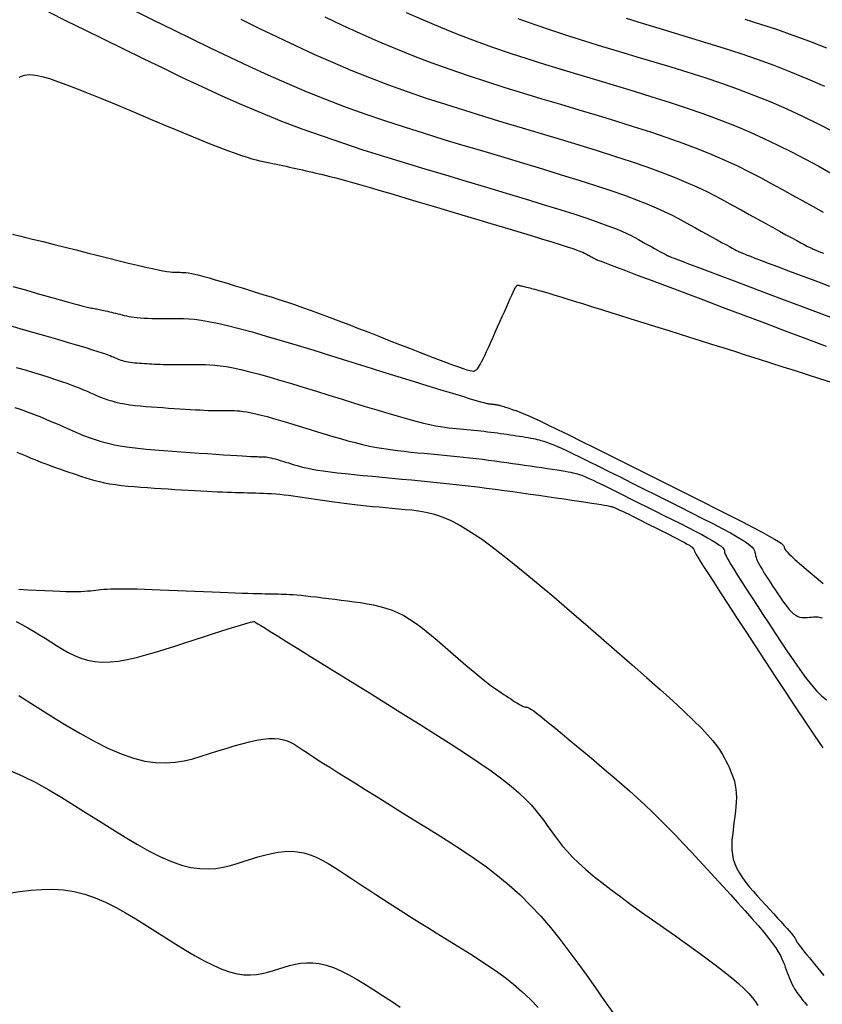
# Model space of a CAD drawing. Units: millimetres. Extents: x 838556 to 840365, y 9136043 to 9137164.
# Drawn here: x 839674 to 839720, y 9136083 to 9136139 of the extents above; entities that cross this region are included whole.
import ezdxf

# ---------------------------------------------------------------- set-up
doc = ezdxf.new("R2010")
doc.units = ezdxf.units.MM
doc.layers.add('CNIVEL_M', color=46, linetype='Continuous')
doc.layers.add('CNIVEL_S', color=42, linetype='Continuous')

msp = doc.modelspace()

# ---------------------------------------------------------------- linework, layer by layer
at = {"layer": 'CNIVEL_M'}
for points in [[(839681.022, 9136139.626), (839682.075, 9136139.108), (839683.145, 9136138.584), (839684.218, 9136138.058), (839685.292, 9136137.535), (839686.368, 9136137.019), (839687.447, 9136136.511), (839688.529, 9136136.014), (839689.616, 9136135.533), (839690.708, 9136135.069), (839691.807, 9136134.626), (839692.913, 9136134.205), (839694.025, 9136133.805), (839695.143, 9136133.423), (839696.266, 9136133.055), (839697.392, 9136132.699), (839698.521, 9136132.351), (839699.652, 9136132.01), (839700.784, 9136131.672), (839701.914, 9136131.334), (839703.031, 9136130.999), (839704.123, 9136130.669), (839705.178, 9136130.346), (839706.182, 9136130.033), (839707.124, 9136129.731), (839707.991, 9136129.445), (839708.769, 9136129.175), (839709.452, 9136128.924), (839710.046, 9136128.69), (839710.566, 9136128.47), (839711.023, 9136128.263), (839711.429, 9136128.065), (839711.798, 9136127.874), (839712.142, 9136127.688), (839712.473, 9136127.505), (839712.801, 9136127.323), (839713.125, 9136127.143), (839713.44, 9136126.968), (839713.741, 9136126.801), (839714.025, 9136126.645), (839714.285, 9136126.501), (839714.519, 9136126.373), (839714.721, 9136126.263), (839714.888, 9136126.172), (839715.024, 9136126.1), (839715.133, 9136126.044), (839715.219, 9136126), (839715.287, 9136125.967), (839715.341, 9136125.941), (839715.387, 9136125.921), (839715.428, 9136125.903), (839715.47, 9136125.885), (839715.526, 9136125.862), (839715.61, 9136125.828), (839715.735, 9136125.779), (839715.914, 9136125.71), (839716.162, 9136125.614), (839716.493, 9136125.489), (839716.919, 9136125.327), (839717.451, 9136125.126), (839718.079, 9136124.889), (839718.789, 9136124.622), (839719.567, 9136124.329), (839720.401, 9136124.015)], [(839720.141, 9136135.346), (839719.175, 9136135.778), (839718.217, 9136136.176), (839717.266, 9136136.545), (839716.322, 9136136.887), (839715.383, 9136137.208), (839714.448, 9136137.512), (839713.516, 9136137.803), (839712.586, 9136138.085), (839711.657, 9136138.363), (839710.729, 9136138.641), (839709.801, 9136138.921), (839708.875, 9136139.206)], [(839673.764, 9136121.816), (839674.513, 9136121.601), (839675.241, 9136121.391), (839675.937, 9136121.189), (839676.59, 9136120.999), (839677.191, 9136120.823), (839677.727, 9136120.665), (839678.19, 9136120.526), (839678.57, 9136120.409), (839678.877, 9136120.313), (839679.12, 9136120.233), (839679.31, 9136120.168), (839679.457, 9136120.115), (839679.572, 9136120.07), (839679.667, 9136120.03), (839679.75, 9136119.994), (839679.832, 9136119.958), (839679.915, 9136119.922), (839680, 9136119.888), (839680.087, 9136119.854), (839680.178, 9136119.822), (839680.274, 9136119.793), (839680.375, 9136119.765), (839680.482, 9136119.741), (839680.597, 9136119.72), (839680.717, 9136119.702), (839680.843, 9136119.686), (839680.974, 9136119.672), (839681.108, 9136119.66), (839681.245, 9136119.649), (839681.384, 9136119.639), (839681.524, 9136119.63), (839681.664, 9136119.62), (839681.805, 9136119.611), (839681.95, 9136119.602), (839682.099, 9136119.593), (839682.254, 9136119.586), (839682.416, 9136119.579), (839682.586, 9136119.573), (839682.768, 9136119.568), (839682.96, 9136119.564), (839683.163, 9136119.562), (839683.374, 9136119.56), (839683.593, 9136119.56), (839683.817, 9136119.56), (839684.046, 9136119.56), (839684.278, 9136119.561), (839684.511, 9136119.562), (839684.746, 9136119.563), (839684.988, 9136119.56), (839685.245, 9136119.55), (839685.524, 9136119.53), (839685.832, 9136119.497), (839686.176, 9136119.446), (839686.564, 9136119.374), (839687.004, 9136119.279), (839687.499, 9136119.158), (839688.046, 9136119.012), (839688.636, 9136118.846), (839689.264, 9136118.663), (839689.92, 9136118.466), (839690.598, 9136118.259), (839691.291, 9136118.045), (839691.991, 9136117.828), (839692.691, 9136117.61), (839693.383, 9136117.396), (839694.06, 9136117.188), (839694.713, 9136116.989), (839695.336, 9136116.803), (839695.919, 9136116.632), (839696.455, 9136116.48), (839696.937, 9136116.35), (839697.359, 9136116.244), (839697.726, 9136116.159), (839698.047, 9136116.093), (839698.329, 9136116.043), (839698.579, 9136116.005), (839698.806, 9136115.976), (839699.018, 9136115.954), (839699.222, 9136115.934), (839699.424, 9136115.916), (839699.626, 9136115.897), (839699.828, 9136115.878), (839700.028, 9136115.858), (839700.227, 9136115.838), (839700.424, 9136115.818), (839700.619, 9136115.797), (839700.811, 9136115.775), (839701.001, 9136115.752), (839701.188, 9136115.728), (839701.373, 9136115.704), (839701.556, 9136115.679), (839701.737, 9136115.654), (839701.918, 9136115.628), (839702.098, 9136115.603), (839702.278, 9136115.577), (839702.457, 9136115.551), (839702.635, 9136115.525), (839702.809, 9136115.499), (839702.979, 9136115.473), (839703.143, 9136115.447), (839703.299, 9136115.42), (839703.446, 9136115.394), (839703.583, 9136115.368), (839703.707, 9136115.341), (839703.821, 9136115.314), (839703.926, 9136115.287), (839704.022, 9136115.26), (839704.113, 9136115.233), (839704.199, 9136115.206), (839704.282, 9136115.179), (839704.364, 9136115.152), (839704.447, 9136115.124), (839704.539, 9136115.091), (839704.651, 9136115.048), (839704.791, 9136114.991), (839704.969, 9136114.913), (839705.195, 9136114.81), (839705.478, 9136114.678), (839705.828, 9136114.51), (839706.251, 9136114.305), (839706.741, 9136114.064), (839707.288, 9136113.794), (839707.883, 9136113.499), (839708.516, 9136113.184), (839709.177, 9136112.854), (839709.858, 9136112.514), (839710.548, 9136112.169), (839711.237, 9136111.824), (839711.917, 9136111.484), (839712.575, 9136111.152), (839713.201, 9136110.833), (839713.784, 9136110.532), (839714.315, 9136110.254), (839714.781, 9136110.001), (839715.174, 9136109.78), (839715.484, 9136109.592), (839715.721, 9136109.435), (839715.893, 9136109.305), (839716.012, 9136109.196), (839716.089, 9136109.106), (839716.134, 9136109.028), (839716.158, 9136108.959), (839716.171, 9136108.895), (839716.182, 9136108.831), (839716.196, 9136108.765), (839716.213, 9136108.695), (839716.236, 9136108.618), (839716.267, 9136108.532), (839716.307, 9136108.435), (839716.359, 9136108.325), (839716.424, 9136108.199), (839716.504, 9136108.057), (839716.598, 9136107.9), (839716.702, 9136107.729), (839716.817, 9136107.547), (839716.939, 9136107.356), (839717.067, 9136107.159), (839717.198, 9136106.958), (839717.332, 9136106.754), (839717.466, 9136106.55), (839717.599, 9136106.35), (839717.732, 9136106.157), (839717.863, 9136105.973), (839717.993, 9136105.804), (839718.121, 9136105.651), (839718.246, 9136105.518), (839718.369, 9136105.409), (839718.489, 9136105.326), (839718.606, 9136105.267), (839718.721, 9136105.227), (839718.834, 9136105.205), (839718.945, 9136105.196), (839719.055, 9136105.198), (839719.165, 9136105.206), (839719.274, 9136105.217), (839719.383, 9136105.229), (839719.495, 9136105.237), (839719.611, 9136105.239), (839719.734, 9136105.232), (839719.866, 9136105.211), (839720.009, 9136105.176)], [(839674.238, 9136104.971), (839674.575, 9136104.8), (839674.909, 9136104.618), (839675.238, 9136104.425), (839675.566, 9136104.225), (839675.891, 9136104.02), (839676.215, 9136103.813), (839676.54, 9136103.606), (839676.869, 9136103.406), (839677.205, 9136103.217), (839677.552, 9136103.047), (839677.913, 9136102.9), (839678.292, 9136102.784), (839678.693, 9136102.705), (839679.119, 9136102.667), (839679.573, 9136102.676), (839680.052, 9136102.727), (839680.553, 9136102.814), (839681.072, 9136102.932), (839681.605, 9136103.074), (839682.15, 9136103.234), (839682.701, 9136103.406), (839683.256, 9136103.584), (839683.811, 9136103.762), (839684.356, 9136103.938), (839684.885, 9136104.108), (839685.388, 9136104.269), (839685.857, 9136104.419), (839686.283, 9136104.554), (839686.658, 9136104.672), (839686.973, 9136104.769), (839687.223, 9136104.845), (839687.413, 9136104.9), (839687.552, 9136104.938), (839687.648, 9136104.961), (839687.709, 9136104.973), (839687.746, 9136104.976), (839687.765, 9136104.973), (839687.775, 9136104.968), (839687.787, 9136104.96), (839687.813, 9136104.944), (839687.868, 9136104.909), (839687.966, 9136104.848), (839688.122, 9136104.751), (839688.35, 9136104.609), (839688.665, 9136104.413), (839689.081, 9136104.154), (839689.608, 9136103.827), (839690.236, 9136103.437), (839690.951, 9136102.993), (839691.738, 9136102.505), (839692.582, 9136101.98), (839693.47, 9136101.429), (839694.387, 9136100.86), (839695.318, 9136100.281), (839696.25, 9136099.703), (839697.171, 9136099.128), (839698.068, 9136098.563), (839698.931, 9136098.012), (839699.749, 9136097.48), (839700.508, 9136096.97), (839701.2, 9136096.489), (839701.81, 9136096.04), (839702.333, 9136095.627), (839702.776, 9136095.246), (839703.15, 9136094.893), (839703.467, 9136094.563), (839703.737, 9136094.252), (839703.974, 9136093.955), (839704.187, 9136093.667), (839704.389, 9136093.384), (839704.59, 9136093.101), (839704.798, 9136092.816), (839705.019, 9136092.525), (839705.26, 9136092.228), (839705.527, 9136091.92), (839705.828, 9136091.6), (839706.168, 9136091.266), (839706.554, 9136090.914), (839706.991, 9136090.543), (839707.475, 9136090.155), (839707.998, 9136089.752), (839708.554, 9136089.337), (839709.137, 9136088.912), (839709.739, 9136088.48), (839710.355, 9136088.043), (839710.977, 9136087.603), (839711.599, 9136087.164), (839712.213, 9136086.728), (839712.81, 9136086.301), (839713.381, 9136085.885), (839713.919, 9136085.486), (839714.414, 9136085.106), (839714.859, 9136084.75), (839715.245, 9136084.422), (839715.566, 9136084.125), (839715.829, 9136083.856), (839716.04, 9136083.61), (839716.21, 9136083.385), (839716.345, 9136083.175)]]:
    msp.add_lwpolyline(points, dxfattribs=at)
at = {"layer": 'CNIVEL_S'}
for points in [[(839676.076, 9136139.584), (839677.08, 9136139.091), (839678.137, 9136138.572), (839679.228, 9136138.037), (839680.337, 9136137.494), (839681.448, 9136136.949), (839682.561, 9136136.408), (839683.675, 9136135.872), (839684.792, 9136135.346), (839685.914, 9136134.832), (839687.04, 9136134.334), (839688.171, 9136133.853), (839689.31, 9136133.394), (839690.455, 9136132.958), (839691.608, 9136132.543), (839692.766, 9136132.147), (839693.929, 9136131.766), (839695.095, 9136131.397), (839696.265, 9136131.038), (839697.437, 9136130.684), (839698.609, 9136130.333), (839699.779, 9136129.984), (839700.934, 9136129.638), (839702.059, 9136129.3), (839703.137, 9136128.973), (839704.155, 9136128.662), (839705.096, 9136128.369), (839705.945, 9136128.098), (839706.688, 9136127.854), (839707.314, 9136127.639), (839707.833, 9136127.451), (839708.26, 9136127.285), (839708.611, 9136127.138), (839708.901, 9136127.006), (839709.146, 9136126.885), (839709.359, 9136126.771), (839709.558, 9136126.662), (839709.753, 9136126.553), (839709.946, 9136126.446), (839710.134, 9136126.342), (839710.313, 9136126.243), (839710.482, 9136126.15), (839710.637, 9136126.064), (839710.776, 9136125.988), (839710.896, 9136125.922), (839710.996, 9136125.869), (839711.076, 9136125.826), (839711.141, 9136125.792), (839711.192, 9136125.766), (839711.233, 9136125.746), (839711.265, 9136125.731), (839711.292, 9136125.719), (839711.317, 9136125.708), (839711.343, 9136125.697), (839711.386, 9136125.68), (839711.46, 9136125.65), (839711.583, 9136125.603), (839711.77, 9136125.532), (839712.037, 9136125.43), (839712.4, 9136125.293), (839712.876, 9136125.113), (839713.474, 9136124.888), (839714.184, 9136124.62), (839714.991, 9136124.316), (839715.878, 9136123.983), (839716.828, 9136123.625), (839717.827, 9136123.249), (839718.858, 9136122.861), (839719.905, 9136122.468), (839720.953, 9136122.073)], [(839696.374, 9136139.561), (839697.344, 9136139.132), (839698.319, 9136138.718), (839699.299, 9136138.322), (839700.286, 9136137.947), (839701.278, 9136137.59), (839702.276, 9136137.249), (839703.277, 9136136.92), (839704.282, 9136136.603), (839705.289, 9136136.293), (839706.298, 9136135.988), (839707.308, 9136135.687), (839708.317, 9136135.385), (839709.322, 9136135.081), (839710.318, 9136134.775), (839711.301, 9136134.463), (839712.266, 9136134.145), (839713.209, 9136133.819), (839714.126, 9136133.484), (839715.013, 9136133.137), (839715.865, 9136132.777), (839716.687, 9136132.406), (839717.482, 9136132.026), (839718.256, 9136131.637), (839719.012, 9136131.242), (839719.755, 9136130.843), (839720.489, 9136130.439)], [(839686.988, 9136139.167), (839688.024, 9136138.663), (839689.061, 9136138.165), (839690.101, 9136137.675), (839691.144, 9136137.197), (839692.192, 9136136.733), (839693.245, 9136136.285), (839694.304, 9136135.858), (839695.37, 9136135.452), (839696.443, 9136135.067), (839697.521, 9136134.698), (839698.603, 9136134.343), (839699.689, 9136134), (839700.777, 9136133.665), (839701.867, 9136133.336), (839702.959, 9136133.01), (839704.048, 9136132.684), (839705.128, 9136132.36), (839706.188, 9136132.037), (839707.219, 9136131.718), (839708.21, 9136131.404), (839709.153, 9136131.094), (839710.036, 9136130.791), (839710.85, 9136130.496), (839711.59, 9136130.208), (839712.26, 9136129.929), (839712.871, 9136129.655), (839713.434, 9136129.388), (839713.957, 9136129.124), (839714.45, 9136128.864), (839714.924, 9136128.605), (839715.388, 9136128.348), (839715.849, 9136128.092), (839716.304, 9136127.839), (839716.747, 9136127.594), (839717.17, 9136127.359), (839717.568, 9136127.139), (839717.934, 9136126.938), (839718.262, 9136126.758), (839718.546, 9136126.603), (839718.781, 9136126.476), (839718.972, 9136126.375), (839719.124, 9136126.295), (839719.245, 9136126.234), (839719.341, 9136126.187), (839719.417, 9136126.151), (839719.481, 9136126.123), (839719.539, 9136126.098), (839719.597, 9136126.073), (839719.667, 9136126.043), (839719.759, 9136126.006), (839719.886, 9136125.955), (839720.058, 9136125.888)], [(839691.754, 9136139.311), (839692.755, 9136138.839), (839693.759, 9136138.379), (839694.768, 9136137.932), (839695.782, 9136137.502), (839696.802, 9136137.09), (839697.828, 9136136.7), (839698.86, 9136136.328), (839699.898, 9136135.973), (839700.94, 9136135.632), (839701.985, 9136135.301), (839703.033, 9136134.979), (839704.083, 9136134.662), (839705.133, 9136134.348), (839706.183, 9136134.035), (839707.225, 9136133.721), (839708.253, 9136133.406), (839709.26, 9136133.091), (839710.238, 9136132.774), (839711.181, 9136132.457), (839712.081, 9136132.137), (839712.932, 9136131.816), (839713.727, 9136131.493), (839714.473, 9136131.168), (839715.177, 9136130.841), (839715.845, 9136130.512), (839716.484, 9136130.183), (839717.102, 9136129.853), (839717.706, 9136129.522), (839718.303, 9136129.192), (839718.897, 9136128.861), (839719.484, 9136128.536), (839720.053, 9136128.22)], [(839720.667, 9136132.762), (839719.788, 9136133.211), (839718.9, 9136133.645), (839718.003, 9136134.062), (839717.094, 9136134.457), (839716.172, 9136134.83), (839715.238, 9136135.182), (839714.294, 9136135.516), (839713.342, 9136135.836), (839712.383, 9136136.143), (839711.419, 9136136.442), (839710.452, 9136136.735), (839709.483, 9136137.025), (839708.514, 9136137.315), (839707.545, 9136137.607), (839706.578, 9136137.904), (839705.614, 9136138.209), (839704.653, 9136138.524), (839703.696, 9136138.851), (839702.743, 9136139.194)], [(839720.262, 9136137.523), (839719.295, 9136137.907), (839718.35, 9136138.258), (839717.424, 9136138.581), (839716.513, 9136138.881), (839715.613, 9136139.164)], [(839674.412, 9136135.877), (839674.512, 9136135.921), (839674.613, 9136135.963), (839674.724, 9136135.999), (839674.854, 9136136.025), (839675.014, 9136136.034), (839675.213, 9136136.021), (839675.462, 9136135.981), (839675.769, 9136135.909), (839676.146, 9136135.798), (839676.598, 9136135.645), (839677.118, 9136135.454), (839677.698, 9136135.23), (839678.327, 9136134.979), (839678.995, 9136134.706), (839679.693, 9136134.417), (839680.411, 9136134.117), (839681.138, 9136133.811), (839681.865, 9136133.506), (839682.584, 9136133.204), (839683.286, 9136132.911), (839683.963, 9136132.63), (839684.605, 9136132.366), (839685.206, 9136132.123), (839685.755, 9136131.906), (839686.244, 9136131.717), (839686.669, 9136131.561), (839687.034, 9136131.434), (839687.348, 9136131.332), (839687.619, 9136131.252), (839687.857, 9136131.188), (839688.069, 9136131.136), (839688.264, 9136131.093), (839688.45, 9136131.055), (839688.635, 9136131.017), (839688.821, 9136130.978), (839689.006, 9136130.94), (839689.191, 9136130.901), (839689.377, 9136130.862), (839689.563, 9136130.822), (839689.75, 9136130.782), (839689.936, 9136130.741), (839690.123, 9136130.699), (839690.311, 9136130.657), (839690.499, 9136130.614), (839690.687, 9136130.57), (839690.876, 9136130.526), (839691.064, 9136130.482), (839691.253, 9136130.437), (839691.442, 9136130.392), (839691.632, 9136130.347), (839691.832, 9136130.299), (839692.053, 9136130.244), (839692.303, 9136130.18), (839692.592, 9136130.103), (839692.932, 9136130.011), (839693.331, 9136129.9), (839693.799, 9136129.766), (839694.344, 9136129.609), (839694.958, 9136129.429), (839695.632, 9136129.231), (839696.355, 9136129.017), (839697.118, 9136128.79), (839697.911, 9136128.554), (839698.724, 9136128.312), (839699.547, 9136128.066), (839700.369, 9136127.821), (839701.179, 9136127.578), (839701.966, 9136127.343), (839702.717, 9136127.117), (839703.42, 9136126.904), (839704.064, 9136126.708), (839704.637, 9136126.532), (839705.126, 9136126.379), (839705.524, 9136126.251), (839705.838, 9136126.147), (839706.081, 9136126.062), (839706.265, 9136125.993), (839706.401, 9136125.938), (839706.502, 9136125.893), (839706.578, 9136125.854), (839706.643, 9136125.819), (839706.705, 9136125.784), (839706.767, 9136125.75), (839706.827, 9136125.716), (839706.884, 9136125.685), (839706.938, 9136125.655), (839706.988, 9136125.627), (839707.032, 9136125.603), (839707.071, 9136125.582), (839707.103, 9136125.565), (839707.129, 9136125.551), (839707.149, 9136125.54), (839707.166, 9136125.532), (839707.179, 9136125.526), (839707.189, 9136125.521), (839707.198, 9136125.517), (839707.206, 9136125.514), (839707.216, 9136125.509), (839707.245, 9136125.498), (839707.311, 9136125.473), (839707.432, 9136125.427), (839707.626, 9136125.354), (839707.912, 9136125.246), (839708.307, 9136125.097), (839708.832, 9136124.899), (839709.496, 9136124.649), (839710.29, 9136124.351), (839711.193, 9136124.011), (839712.188, 9136123.637), (839713.256, 9136123.235), (839714.379, 9136122.812), (839715.539, 9136122.376), (839716.718, 9136121.933), (839717.897, 9136121.489), (839719.065, 9136121.047), (839720.211, 9136120.61)], [(839674.029, 9136126.973), (839674.593, 9136126.837), (839675.179, 9136126.693), (839675.782, 9136126.544), (839676.398, 9136126.389), (839677.023, 9136126.232), (839677.652, 9136126.073), (839678.28, 9136125.914), (839678.9, 9136125.758), (839679.503, 9136125.607), (839680.082, 9136125.463), (839680.626, 9136125.329), (839681.129, 9136125.208), (839681.582, 9136125.101), (839681.976, 9136125.012), (839682.307, 9136124.942), (839682.578, 9136124.89), (839682.8, 9136124.853), (839682.98, 9136124.828), (839683.126, 9136124.813), (839683.247, 9136124.805), (839683.352, 9136124.803), (839683.448, 9136124.803), (839683.544, 9136124.803), (839683.644, 9136124.801), (839683.755, 9136124.795), (839683.88, 9136124.783), (839684.025, 9136124.764), (839684.194, 9136124.734), (839684.393, 9136124.692), (839684.626, 9136124.636), (839684.897, 9136124.565), (839685.202, 9136124.48), (839685.537, 9136124.384), (839685.896, 9136124.277), (839686.275, 9136124.162), (839686.668, 9136124.041), (839687.072, 9136123.916), (839687.48, 9136123.79), (839687.89, 9136123.662), (839688.302, 9136123.533), (839688.72, 9136123.401), (839689.146, 9136123.264), (839689.583, 9136123.121), (839690.033, 9136122.969), (839690.5, 9136122.809), (839690.986, 9136122.637), (839691.492, 9136122.452), (839692.018, 9136122.257), (839692.56, 9136122.052), (839693.116, 9136121.839), (839693.682, 9136121.62), (839694.257, 9136121.396), (839694.837, 9136121.169), (839695.42, 9136120.94), (839696.002, 9136120.711), (839696.575, 9136120.487), (839697.131, 9136120.27), (839697.661, 9136120.064), (839698.156, 9136119.873), (839698.607, 9136119.702), (839699.007, 9136119.553), (839699.345, 9136119.432), (839699.617, 9136119.339), (839699.828, 9136119.273), (839699.987, 9136119.229), (839700.103, 9136119.205), (839700.184, 9136119.196), (839700.238, 9136119.198), (839700.276, 9136119.208), (839700.304, 9136119.222), (839700.332, 9136119.237), (839700.361, 9136119.256), (839700.393, 9136119.285), (839700.43, 9136119.326), (839700.474, 9136119.385), (839700.525, 9136119.466), (839700.587, 9136119.573), (839700.659, 9136119.711), (839700.745, 9136119.883), (839700.841, 9136120.085), (839700.947, 9136120.314), (839701.062, 9136120.565), (839701.182, 9136120.833), (839701.308, 9136121.115), (839701.437, 9136121.405), (839701.567, 9136121.7), (839701.698, 9136121.995), (839701.826, 9136122.285), (839701.951, 9136122.565), (839702.07, 9136122.832), (839702.181, 9136123.081), (839702.284, 9136123.307), (839702.374, 9136123.505), (839702.452, 9136123.67), (839702.515, 9136123.801), (839702.564, 9136123.899), (839702.603, 9136123.969), (839702.632, 9136124.017), (839702.653, 9136124.046), (839702.669, 9136124.061), (839702.681, 9136124.067), (839702.691, 9136124.069), (839702.701, 9136124.069), (839702.712, 9136124.07), (839702.725, 9136124.069), (839702.743, 9136124.068), (839702.765, 9136124.065), (839702.794, 9136124.06), (839702.83, 9136124.053), (839702.876, 9136124.043), (839702.93, 9136124.03), (839702.994, 9136124.015), (839703.065, 9136123.998), (839703.142, 9136123.978), (839703.225, 9136123.958), (839703.311, 9136123.936), (839703.4, 9136123.913), (839703.49, 9136123.89), (839703.581, 9136123.867), (839703.68, 9136123.841), (839703.792, 9136123.811), (839703.926, 9136123.774), (839704.087, 9136123.728), (839704.284, 9136123.67), (839704.524, 9136123.599), (839704.812, 9136123.511), (839705.155, 9136123.407), (839705.547, 9136123.286), (839705.981, 9136123.151), (839706.45, 9136123.005), (839706.947, 9136122.85), (839707.466, 9136122.689), (839707.998, 9136122.522), (839708.538, 9136122.353), (839709.079, 9136122.184), (839709.623, 9136122.014), (839710.171, 9136121.842), (839710.727, 9136121.668), (839711.293, 9136121.491), (839711.871, 9136121.309), (839712.464, 9136121.122), (839713.074, 9136120.929), (839713.703, 9136120.73), (839714.349, 9136120.525), (839715.01, 9136120.316), (839715.683, 9136120.101), (839716.365, 9136119.884), (839717.056, 9136119.664), (839717.751, 9136119.442), (839718.448, 9136119.22), (839719.144, 9136118.998), (839719.83, 9136118.779), (839720.493, 9136118.567)], [(839674.051, 9136124.006), (839674.771, 9136123.8), (839675.446, 9136123.607), (839676.065, 9136123.43), (839676.617, 9136123.274), (839677.089, 9136123.142), (839677.475, 9136123.035), (839677.782, 9136122.952), (839678.022, 9136122.889), (839678.205, 9136122.843), (839678.344, 9136122.81), (839678.448, 9136122.788), (839678.53, 9136122.772), (839678.601, 9136122.76), (839678.67, 9136122.748), (839678.739, 9136122.736), (839678.811, 9136122.723), (839678.885, 9136122.709), (839678.962, 9136122.694), (839679.044, 9136122.678), (839679.13, 9136122.66), (839679.223, 9136122.64), (839679.322, 9136122.617), (839679.426, 9136122.592), (839679.536, 9136122.566), (839679.65, 9136122.538), (839679.767, 9136122.509), (839679.887, 9136122.479), (839680.009, 9136122.448), (839680.131, 9136122.417), (839680.254, 9136122.386), (839680.379, 9136122.356), (839680.509, 9136122.327), (839680.644, 9136122.299), (839680.789, 9136122.273), (839680.944, 9136122.249), (839681.113, 9136122.229), (839681.297, 9136122.212), (839681.497, 9136122.199), (839681.712, 9136122.19), (839681.941, 9136122.184), (839682.18, 9136122.18), (839682.428, 9136122.178), (839682.683, 9136122.177), (839682.941, 9136122.178), (839683.202, 9136122.179), (839683.466, 9136122.18), (839683.74, 9136122.175), (839684.036, 9136122.161), (839684.366, 9136122.133), (839684.74, 9136122.087), (839685.17, 9136122.016), (839685.666, 9136121.917), (839686.239, 9136121.785), (839686.898, 9136121.617), (839687.634, 9136121.415), (839688.436, 9136121.186), (839689.294, 9136120.932), (839690.197, 9136120.66), (839691.132, 9136120.373), (839692.09, 9136120.077), (839693.059, 9136119.776), (839694.027, 9136119.476), (839694.98, 9136119.179), (839695.904, 9136118.893), (839696.784, 9136118.62), (839697.605, 9136118.366), (839698.352, 9136118.135), (839699.011, 9136117.932), (839699.567, 9136117.762), (839700.01, 9136117.628), (839700.349, 9136117.527), (839700.6, 9136117.453), (839700.778, 9136117.403), (839700.897, 9136117.372), (839700.971, 9136117.355), (839701.016, 9136117.347), (839701.046, 9136117.343), (839701.074, 9136117.341), (839701.102, 9136117.338), (839701.129, 9136117.335), (839701.157, 9136117.333), (839701.184, 9136117.33), (839701.211, 9136117.327), (839701.238, 9136117.324), (839701.264, 9136117.321), (839701.29, 9136117.318), (839701.316, 9136117.315), (839701.341, 9136117.312), (839701.366, 9136117.308), (839701.391, 9136117.305), (839701.416, 9136117.301), (839701.441, 9136117.298), (839701.465, 9136117.294), (839701.49, 9136117.29), (839701.516, 9136117.286), (839701.545, 9136117.281), (839701.577, 9136117.275), (839701.615, 9136117.266), (839701.659, 9136117.255), (839701.71, 9136117.241), (839701.771, 9136117.223), (839701.841, 9136117.202), (839701.92, 9136117.177), (839702.007, 9136117.149), (839702.1, 9136117.119), (839702.198, 9136117.087), (839702.3, 9136117.053), (839702.404, 9136117.018), (839702.51, 9136116.983), (839702.618, 9136116.947), (839702.738, 9136116.904), (839702.884, 9136116.848), (839703.066, 9136116.772), (839703.298, 9136116.671), (839703.593, 9136116.537), (839703.962, 9136116.365), (839704.418, 9136116.147), (839704.969, 9136115.879), (839705.607, 9136115.566), (839706.32, 9136115.213), (839707.095, 9136114.829), (839707.92, 9136114.418), (839708.782, 9136113.988), (839709.669, 9136113.545), (839710.568, 9136113.096), (839711.467, 9136112.646), (839712.352, 9136112.203), (839713.209, 9136111.773), (839714.024, 9136111.363), (839714.783, 9136110.978), (839715.472, 9136110.626), (839716.078, 9136110.313), (839716.585, 9136110.045), (839716.985, 9136109.827), (839717.288, 9136109.655), (839717.506, 9136109.521), (839717.654, 9136109.42), (839717.747, 9136109.345), (839717.797, 9136109.289), (839717.82, 9136109.246), (839717.828, 9136109.21), (839717.836, 9136109.174), (839717.85, 9136109.133), (839717.877, 9136109.082), (839717.924, 9136109.016), (839717.997, 9136108.931), (839718.103, 9136108.82), (839718.249, 9136108.679), (839718.442, 9136108.503), (839718.684, 9136108.289), (839718.973, 9136108.04), (839719.302, 9136107.762), (839719.663, 9136107.458), (839720.051, 9136107.134)], [(839674.252, 9136119.403), (839674.752, 9136119.256), (839675.23, 9136119.114), (839675.682, 9136118.977), (839676.101, 9136118.846), (839676.483, 9136118.724), (839676.824, 9136118.61), (839677.127, 9136118.503), (839677.398, 9136118.403), (839677.642, 9136118.308), (839677.865, 9136118.218), (839678.072, 9136118.131), (839678.268, 9136118.046), (839678.458, 9136117.963), (839678.648, 9136117.879), (839678.841, 9136117.797), (839679.037, 9136117.717), (839679.24, 9136117.639), (839679.451, 9136117.565), (839679.673, 9136117.496), (839679.907, 9136117.433), (839680.156, 9136117.377), (839680.421, 9136117.328), (839680.701, 9136117.285), (839680.993, 9136117.249), (839681.296, 9136117.217), (839681.607, 9136117.189), (839681.925, 9136117.164), (839682.246, 9136117.141), (839682.57, 9136117.119), (839682.894, 9136117.097), (839683.215, 9136117.075), (839683.53, 9136117.054), (839683.837, 9136117.034), (839684.133, 9136117.016), (839684.414, 9136116.999), (839684.679, 9136116.985), (839684.924, 9136116.973), (839685.147, 9136116.964), (839685.351, 9136116.957), (839685.537, 9136116.952), (839685.71, 9136116.949), (839685.871, 9136116.948), (839686.024, 9136116.947), (839686.171, 9136116.947), (839686.315, 9136116.948), (839686.46, 9136116.948), (839686.609, 9136116.947), (839686.767, 9136116.941), (839686.939, 9136116.928), (839687.129, 9136116.907), (839687.341, 9136116.876), (839687.58, 9136116.832), (839687.851, 9136116.773), (839688.156, 9136116.699), (839688.493, 9136116.609), (839688.857, 9136116.507), (839689.243, 9136116.394), (839689.647, 9136116.273), (839690.065, 9136116.145), (839690.492, 9136116.013), (839690.923, 9136115.879), (839691.355, 9136115.745), (839691.786, 9136115.613), (839692.216, 9136115.484), (839692.643, 9136115.359), (839693.066, 9136115.241), (839693.485, 9136115.13), (839693.899, 9136115.028), (839694.307, 9136114.938), (839694.708, 9136114.859), (839695.103, 9136114.791), (839695.494, 9136114.733), (839695.88, 9136114.682), (839696.262, 9136114.638), (839696.642, 9136114.598), (839697.02, 9136114.561), (839697.397, 9136114.526), (839697.774, 9136114.491), (839698.151, 9136114.455), (839698.526, 9136114.42), (839698.899, 9136114.384), (839699.269, 9136114.346), (839699.636, 9136114.308), (839699.999, 9136114.269), (839700.358, 9136114.228), (839700.711, 9136114.186), (839701.059, 9136114.142), (839701.404, 9136114.096), (839701.745, 9136114.05), (839702.084, 9136114.003), (839702.42, 9136113.956), (839702.755, 9136113.907), (839703.09, 9136113.859), (839703.424, 9136113.811), (839703.753, 9136113.763), (839704.074, 9136113.716), (839704.381, 9136113.671), (839704.671, 9136113.627), (839704.94, 9136113.586), (839705.183, 9136113.547), (839705.395, 9136113.512), (839705.574, 9136113.48), (839705.722, 9136113.451), (839705.845, 9136113.425), (839705.945, 9136113.402), (839706.029, 9136113.38), (839706.099, 9136113.36), (839706.161, 9136113.34), (839706.218, 9136113.321), (839706.276, 9136113.302), (839706.34, 9136113.279), (839706.418, 9136113.249), (839706.516, 9136113.209), (839706.64, 9136113.155), (839706.797, 9136113.083), (839706.995, 9136112.991), (839707.239, 9136112.874), (839707.533, 9136112.731), (839707.875, 9136112.563), (839708.256, 9136112.375), (839708.67, 9136112.169), (839709.111, 9136111.95), (839709.572, 9136111.72), (839710.046, 9136111.483), (839710.527, 9136111.243), (839711.008, 9136111.002), (839711.481, 9136110.765), (839711.94, 9136110.534), (839712.376, 9136110.312), (839712.783, 9136110.102), (839713.152, 9136109.908), (839713.477, 9136109.732), (839713.751, 9136109.578), (839713.967, 9136109.447), (839714.132, 9136109.337), (839714.252, 9136109.247), (839714.335, 9136109.171), (839714.389, 9136109.108), (839714.42, 9136109.054), (839714.437, 9136109.006), (839714.446, 9136108.961), (839714.454, 9136108.916), (839714.469, 9136108.862), (839714.493, 9136108.794), (839714.534, 9136108.702), (839714.597, 9136108.579), (839714.687, 9136108.418), (839714.808, 9136108.211), (839714.968, 9136107.95), (839715.169, 9136107.629), (839715.407, 9136107.255), (839715.678, 9136106.834), (839715.975, 9136106.375), (839716.295, 9136105.885), (839716.63, 9136105.372), (839716.976, 9136104.844), (839717.328, 9136104.308), (839717.68, 9136103.772), (839718.03, 9136103.244), (839718.375, 9136102.735), (839718.714, 9136102.251), (839719.044, 9136101.803), (839719.363, 9136101.399), (839719.669, 9136101.047), (839719.96, 9136100.756), (839720.234, 9136100.533)], [(839674.173, 9136117.13), (839674.475, 9136117.028), (839674.776, 9136116.922), (839675.077, 9136116.81), (839675.377, 9136116.693), (839675.676, 9136116.572), (839675.975, 9136116.448), (839676.273, 9136116.322), (839676.571, 9136116.193), (839676.869, 9136116.063), (839677.166, 9136115.932), (839677.465, 9136115.801), (839677.766, 9136115.672), (839678.074, 9136115.546), (839678.392, 9136115.424), (839678.723, 9136115.308), (839679.071, 9136115.2), (839679.439, 9136115.101), (839679.829, 9136115.013), (839680.245, 9136114.936), (839680.684, 9136114.869), (839681.142, 9136114.812), (839681.617, 9136114.762), (839682.106, 9136114.718), (839682.604, 9136114.679), (839683.109, 9136114.643), (839683.617, 9136114.608), (839684.124, 9136114.573), (839684.625, 9136114.539), (839685.111, 9136114.507), (839685.576, 9136114.475), (839686.012, 9136114.446), (839686.413, 9136114.42), (839686.771, 9136114.397), (839687.08, 9136114.378), (839687.334, 9136114.363), (839687.539, 9136114.352), (839687.701, 9136114.344), (839687.827, 9136114.338), (839687.925, 9136114.335), (839688.002, 9136114.334), (839688.064, 9136114.333), (839688.12, 9136114.334), (839688.174, 9136114.334), (839688.23, 9136114.333), (839688.29, 9136114.331), (839688.355, 9136114.326), (839688.426, 9136114.318), (839688.506, 9136114.307), (839688.596, 9136114.29), (839688.698, 9136114.268), (839688.813, 9136114.24), (839688.94, 9136114.206), (839689.077, 9136114.167), (839689.223, 9136114.125), (839689.375, 9136114.079), (839689.532, 9136114.031), (839689.693, 9136113.981), (839689.856, 9136113.931), (839690.019, 9136113.88), (839690.189, 9136113.83), (839690.371, 9136113.779), (839690.572, 9136113.729), (839690.796, 9136113.678), (839691.051, 9136113.627), (839691.343, 9136113.576), (839691.677, 9136113.526), (839692.057, 9136113.475), (839692.481, 9136113.424), (839692.94, 9136113.373), (839693.43, 9136113.322), (839693.945, 9136113.27), (839694.477, 9136113.219), (839695.022, 9136113.168), (839695.573, 9136113.117), (839696.125, 9136113.066), (839696.675, 9136113.014), (839697.224, 9136112.962), (839697.77, 9136112.909), (839698.312, 9136112.855), (839698.849, 9136112.799), (839699.38, 9136112.741), (839699.904, 9136112.681), (839700.421, 9136112.619), (839700.931, 9136112.555), (839701.435, 9136112.489), (839701.935, 9136112.421), (839702.43, 9136112.352), (839702.922, 9136112.283), (839703.413, 9136112.212), (839703.902, 9136112.142), (839704.39, 9136112.071), (839704.871, 9136112.001), (839705.338, 9136111.934), (839705.783, 9136111.869), (839706.2, 9136111.808), (839706.581, 9136111.751), (839706.919, 9136111.7), (839707.207, 9136111.656), (839707.44, 9136111.619), (839707.623, 9136111.588), (839707.764, 9136111.563), (839707.868, 9136111.543), (839707.944, 9136111.527), (839707.999, 9136111.513), (839708.039, 9136111.501), (839708.072, 9136111.49), (839708.105, 9136111.479), (839708.141, 9136111.467), (839708.185, 9136111.45), (839708.24, 9136111.427), (839708.311, 9136111.396), (839708.4, 9136111.356), (839708.511, 9136111.304), (839708.649, 9136111.238), (839708.815, 9136111.157), (839709.008, 9136111.062), (839709.224, 9136110.956), (839709.458, 9136110.84), (839709.707, 9136110.716), (839709.967, 9136110.586), (839710.235, 9136110.452), (839710.507, 9136110.316), (839710.778, 9136110.18), (839711.046, 9136110.046), (839711.305, 9136109.916), (839711.551, 9136109.79), (839711.781, 9136109.672), (839711.99, 9136109.562), (839712.173, 9136109.463), (839712.328, 9136109.375), (839712.45, 9136109.302), (839712.543, 9136109.24), (839712.611, 9136109.188), (839712.658, 9136109.146), (839712.688, 9136109.11), (839712.706, 9136109.08), (839712.715, 9136109.053), (839712.72, 9136109.027), (839712.726, 9136109), (839712.741, 9136108.96), (839712.774, 9136108.893), (839712.833, 9136108.786), (839712.927, 9136108.627), (839713.066, 9136108.401), (839713.258, 9136108.097), (839713.511, 9136107.7), (839713.833, 9136107.201), (839714.217, 9136106.61), (839714.653, 9136105.94), (839715.134, 9136105.203), (839715.651, 9136104.414), (839716.194, 9136103.585), (839716.754, 9136102.73), (839717.324, 9136101.861), (839717.893, 9136100.993), (839718.456, 9136100.138), (839719.003, 9136099.311), (839719.527, 9136098.525), (839720.021, 9136097.794)], [(839674.29, 9136114.598), (839674.475, 9136114.517), (839674.662, 9136114.436), (839674.851, 9136114.355), (839675.044, 9136114.273), (839675.241, 9136114.192), (839675.442, 9136114.111), (839675.65, 9136114.029), (839675.863, 9136113.948), (839676.083, 9136113.866), (839676.307, 9136113.785), (839676.535, 9136113.703), (839676.766, 9136113.621), (839677, 9136113.539), (839677.236, 9136113.458), (839677.472, 9136113.376), (839677.709, 9136113.294), (839677.948, 9136113.213), (839678.192, 9136113.135), (839678.443, 9136113.058), (839678.704, 9136112.986), (839678.977, 9136112.917), (839679.264, 9136112.854), (839679.568, 9136112.798), (839679.89, 9136112.748), (839680.229, 9136112.705), (839680.582, 9136112.667), (839680.947, 9136112.633), (839681.322, 9136112.603), (839681.704, 9136112.576), (839682.091, 9136112.55), (839682.48, 9136112.525), (839682.869, 9136112.501), (839683.255, 9136112.477), (839683.637, 9136112.453), (839684.01, 9136112.431), (839684.373, 9136112.409), (839684.724, 9136112.389), (839685.058, 9136112.371), (839685.375, 9136112.355), (839685.671, 9136112.341), (839685.949, 9136112.329), (839686.212, 9136112.319), (839686.462, 9136112.311), (839686.701, 9136112.303), (839686.933, 9136112.297), (839687.159, 9136112.291), (839687.383, 9136112.286), (839687.607, 9136112.28), (839687.831, 9136112.274), (839688.056, 9136112.267), (839688.283, 9136112.258), (839688.512, 9136112.247), (839688.743, 9136112.234), (839688.979, 9136112.217), (839689.218, 9136112.197), (839689.461, 9136112.172), (839689.709, 9136112.144), (839689.959, 9136112.113), (839690.213, 9136112.079), (839690.468, 9136112.043), (839690.726, 9136112.005), (839690.984, 9136111.967), (839691.243, 9136111.927), (839691.503, 9136111.888), (839691.764, 9136111.849), (839692.029, 9136111.81), (839692.299, 9136111.771), (839692.577, 9136111.732), (839692.864, 9136111.694), (839693.162, 9136111.657), (839693.472, 9136111.62), (839693.797, 9136111.584), (839694.134, 9136111.548), (839694.482, 9136111.513), (839694.839, 9136111.478), (839695.204, 9136111.444), (839695.574, 9136111.41), (839695.948, 9136111.376), (839696.323, 9136111.343), (839696.701, 9136111.307), (839697.086, 9136111.26), (839697.488, 9136111.189), (839697.914, 9136111.083), (839698.374, 9136110.93), (839698.874, 9136110.72), (839699.424, 9136110.439), (839700.032, 9136110.076), (839700.703, 9136109.623), (839701.431, 9136109.089), (839702.208, 9136108.485), (839703.027, 9136107.822), (839703.879, 9136107.113), (839704.755, 9136106.368), (839705.648, 9136105.6), (839706.549, 9136104.821), (839707.449, 9136104.041), (839708.337, 9136103.27), (839709.199, 9136102.518), (839710.024, 9136101.794), (839710.798, 9136101.107), (839711.508, 9136100.466), (839712.143, 9136099.881), (839712.69, 9136099.361), (839713.139, 9136098.913), (839713.501, 9136098.529), (839713.786, 9136098.201), (839714.008, 9136097.92), (839714.18, 9136097.675), (839714.314, 9136097.459), (839714.422, 9136097.261), (839714.518, 9136097.072), (839714.611, 9136096.885), (839714.703, 9136096.697), (839714.79, 9136096.505), (839714.871, 9136096.31), (839714.944, 9136096.109), (839715.007, 9136095.901), (839715.057, 9136095.685), (839715.093, 9136095.46), (839715.113, 9136095.224), (839715.118, 9136094.978), (839715.112, 9136094.725), (839715.095, 9136094.464), (839715.07, 9136094.198), (839715.038, 9136093.928), (839715.003, 9136093.655), (839714.966, 9136093.381), (839714.929, 9136093.106), (839714.896, 9136092.832), (839714.871, 9136092.559), (839714.86, 9136092.286), (839714.866, 9136092.014), (839714.893, 9136091.744), (839714.946, 9136091.475), (839715.028, 9136091.208), (839715.144, 9136090.943), (839715.289, 9136090.68), (839715.46, 9136090.419), (839715.653, 9136090.159), (839715.863, 9136089.9), (839716.085, 9136089.642), (839716.316, 9136089.385), (839716.552, 9136089.128), (839716.787, 9136088.871), (839717.019, 9136088.618), (839717.244, 9136088.373), (839717.458, 9136088.138), (839717.658, 9136087.918), (839717.84, 9136087.717), (839718, 9136087.537), (839718.136, 9136087.384), (839718.244, 9136087.258), (839718.327, 9136087.158), (839718.389, 9136087.081), (839718.434, 9136087.021), (839718.464, 9136086.976), (839718.483, 9136086.943), (839718.495, 9136086.916), (839718.503, 9136086.894), (839718.512, 9136086.871), (839718.523, 9136086.846), (839718.538, 9136086.815), (839718.562, 9136086.775), (839718.595, 9136086.724), (839718.641, 9136086.659), (839718.702, 9136086.577), (839718.78, 9136086.475), (839718.878, 9136086.351), (839718.993, 9136086.207), (839719.123, 9136086.047), (839719.266, 9136085.872), (839719.419, 9136085.686), (839719.579, 9136085.491), (839719.744, 9136085.29), (839719.912, 9136085.087), (839720.08, 9136084.884)], [(839674.394, 9136106.811), (839674.908, 9136106.782), (839675.405, 9136106.756), (839675.877, 9136106.732), (839676.319, 9136106.712), (839676.724, 9136106.697), (839677.087, 9136106.687), (839677.403, 9136106.682), (839677.676, 9136106.683), (839677.912, 9136106.688), (839678.118, 9136106.697), (839678.3, 9136106.709), (839678.464, 9136106.723), (839678.615, 9136106.739), (839678.76, 9136106.755), (839678.905, 9136106.771), (839679.056, 9136106.787), (839679.218, 9136106.802), (839679.396, 9136106.815), (839679.596, 9136106.825), (839679.824, 9136106.833), (839680.085, 9136106.837), (839680.385, 9136106.837), (839680.727, 9136106.833), (839681.108, 9136106.824), (839681.522, 9136106.812), (839681.963, 9136106.798), (839682.427, 9136106.781), (839682.907, 9136106.762), (839683.398, 9136106.742), (839683.895, 9136106.721), (839684.392, 9136106.701), (839684.883, 9136106.68), (839685.363, 9136106.661), (839685.826, 9136106.642), (839686.267, 9136106.624), (839686.68, 9136106.608), (839687.059, 9136106.593), (839687.399, 9136106.581), (839687.696, 9136106.571), (839687.954, 9136106.562), (839688.179, 9136106.556), (839688.375, 9136106.551), (839688.55, 9136106.547), (839688.707, 9136106.544), (839688.853, 9136106.542), (839688.994, 9136106.54), (839689.134, 9136106.538), (839689.278, 9136106.535), (839689.429, 9136106.531), (839689.591, 9136106.524), (839689.767, 9136106.515), (839689.961, 9136106.502), (839690.176, 9136106.485), (839690.416, 9136106.463), (839690.684, 9136106.436), (839690.977, 9136106.403), (839691.291, 9136106.367), (839691.622, 9136106.327), (839691.969, 9136106.283), (839692.325, 9136106.238), (839692.689, 9136106.191), (839693.057, 9136106.144), (839693.425, 9136106.096), (839693.792, 9136106.045), (839694.157, 9136105.986), (839694.518, 9136105.918), (839694.876, 9136105.836), (839695.229, 9136105.737), (839695.576, 9136105.618), (839695.916, 9136105.475), (839696.248, 9136105.307), (839696.574, 9136105.114), (839696.893, 9136104.901), (839697.207, 9136104.672), (839697.517, 9136104.428), (839697.825, 9136104.175), (839698.13, 9136103.915), (839698.434, 9136103.651), (839698.738, 9136103.388), (839699.038, 9136103.127), (839699.334, 9136102.872), (839699.622, 9136102.624), (839699.898, 9136102.388), (839700.162, 9136102.166), (839700.409, 9136101.96), (839700.637, 9136101.773), (839700.845, 9136101.608), (839701.034, 9136101.462), (839701.207, 9136101.332), (839701.367, 9136101.216), (839701.515, 9136101.111), (839701.656, 9136101.014), (839701.791, 9136100.923), (839701.924, 9136100.834), (839702.056, 9136100.747), (839702.186, 9136100.66), (839702.313, 9136100.576), (839702.436, 9136100.496), (839702.551, 9136100.422), (839702.659, 9136100.354), (839702.757, 9136100.295), (839702.844, 9136100.244), (839702.919, 9136100.205), (839702.982, 9136100.174), (839703.036, 9136100.151), (839703.082, 9136100.136), (839703.121, 9136100.125), (839703.155, 9136100.119), (839703.186, 9136100.115), (839703.216, 9136100.113), (839703.246, 9136100.11), (839703.283, 9136100.101), (839703.332, 9136100.081), (839703.4, 9136100.044), (839703.493, 9136099.985), (839703.618, 9136099.898), (839703.78, 9136099.777), (839703.985, 9136099.617), (839704.239, 9136099.414), (839704.537, 9136099.171), (839704.872, 9136098.895), (839705.239, 9136098.591), (839705.631, 9136098.265), (839706.041, 9136097.922), (839706.464, 9136097.567), (839706.894, 9136097.207), (839707.324, 9136096.846), (839707.755, 9136096.482), (839708.186, 9136096.115), (839708.618, 9136095.742), (839709.05, 9136095.361), (839709.484, 9136094.971), (839709.92, 9136094.569), (839710.357, 9136094.153), (839710.796, 9136093.722), (839711.236, 9136093.278), (839711.678, 9136092.822), (839712.122, 9136092.356), (839712.566, 9136091.882), (839713.011, 9136091.403), (839713.456, 9136090.92), (839713.902, 9136090.434), (839714.346, 9136089.95), (839714.785, 9136089.47), (839715.211, 9136089.001), (839715.619, 9136088.548), (839716.003, 9136088.116), (839716.355, 9136087.71), (839716.671, 9136087.335), (839716.945, 9136086.998), (839717.171, 9136086.7), (839717.354, 9136086.439), (839717.501, 9136086.21), (839717.617, 9136086.007), (839717.708, 9136085.825), (839717.782, 9136085.659), (839717.843, 9136085.503), (839717.897, 9136085.353), (839717.951, 9136085.203), (839718.005, 9136085.054), (839718.06, 9136084.908), (839718.116, 9136084.764), (839718.173, 9136084.624), (839718.231, 9136084.489), (839718.292, 9136084.359), (839718.354, 9136084.236), (839718.419, 9136084.12), (839718.486, 9136084.011), (839718.555, 9136083.907), (839718.626, 9136083.808), (839718.697, 9136083.713), (839718.77, 9136083.621), (839718.843, 9136083.531), (839718.917, 9136083.441), (839718.991, 9136083.352), (839719.064, 9136083.264), (839719.137, 9136083.177)], [(839674.397, 9136100.769), (839675.277, 9136100.207), (839676.15, 9136099.656), (839677.011, 9136099.127), (839677.853, 9136098.632), (839678.669, 9136098.181), (839679.453, 9136097.787), (839680.198, 9136097.46), (839680.899, 9136097.211), (839681.551, 9136097.048), (839682.158, 9136096.963), (839682.727, 9136096.945), (839683.264, 9136096.984), (839683.776, 9136097.067), (839684.268, 9136097.183), (839684.747, 9136097.322), (839685.22, 9136097.472), (839685.691, 9136097.624), (839686.158, 9136097.771), (839686.615, 9136097.91), (839687.058, 9136098.036), (839687.482, 9136098.146), (839687.883, 9136098.235), (839688.255, 9136098.3), (839688.594, 9136098.335), (839688.898, 9136098.338), (839689.168, 9136098.313), (839689.411, 9136098.263), (839689.629, 9136098.191), (839689.829, 9136098.104), (839690.015, 9136098.004), (839690.191, 9136097.895), (839690.363, 9136097.783), (839690.535, 9136097.669), (839690.716, 9136097.549), (839690.914, 9136097.42), (839691.137, 9136097.275), (839691.394, 9136097.109), (839691.693, 9136096.918), (839692.043, 9136096.696), (839692.453, 9136096.437), (839692.927, 9136096.14), (839693.461, 9136095.806), (839694.045, 9136095.441), (839694.672, 9136095.051), (839695.333, 9136094.64), (839696.019, 9136094.214), (839696.722, 9136093.777), (839697.434, 9136093.335), (839698.146, 9136092.892), (839698.856, 9136092.445), (839699.558, 9136091.989), (839700.25, 9136091.521), (839700.929, 9136091.037), (839701.591, 9136090.533), (839702.233, 9136090.004), (839702.852, 9136089.446), (839703.445, 9136088.858), (839704.014, 9136088.24), (839704.563, 9136087.599), (839705.095, 9136086.937), (839705.614, 9136086.258), (839706.123, 9136085.568), (839706.625, 9136084.869), (839707.124, 9136084.166), (839707.621, 9136083.464), (839708.113, 9136082.772)], [(839673.889, 9136096.508), (839674.633, 9136096.191), (839675.37, 9136095.825), (839676.102, 9136095.421), (839676.831, 9136094.987), (839677.557, 9136094.535), (839678.282, 9136094.072), (839679.006, 9136093.61), (839679.724, 9136093.157), (839680.432, 9136092.722), (839681.124, 9136092.315), (839681.795, 9136091.944), (839682.44, 9136091.62), (839683.054, 9136091.351), (839683.63, 9136091.146), (839684.166, 9136091.012), (839684.666, 9136090.942), (839685.134, 9136090.927), (839685.575, 9136090.959), (839685.996, 9136091.027), (839686.401, 9136091.123), (839686.795, 9136091.238), (839687.184, 9136091.361), (839687.572, 9136091.485), (839687.959, 9136091.604), (839688.345, 9136091.712), (839688.728, 9136091.804), (839689.107, 9136091.874), (839689.482, 9136091.917), (839689.852, 9136091.928), (839690.216, 9136091.901), (839690.573, 9136091.832), (839690.924, 9136091.726), (839691.269, 9136091.588), (839691.611, 9136091.422), (839691.949, 9136091.235), (839692.284, 9136091.032), (839692.618, 9136090.817), (839692.95, 9136090.598), (839693.284, 9136090.377), (839693.619, 9136090.155), (839693.96, 9136089.93), (839694.308, 9136089.702), (839694.665, 9136089.468), (839695.036, 9136089.227), (839695.421, 9136088.979), (839695.824, 9136088.721), (839696.246, 9136088.452), (839696.686, 9136088.175), (839697.14, 9136087.89), (839697.607, 9136087.597), (839698.084, 9136087.3), (839698.568, 9136086.999), (839699.058, 9136086.695), (839699.55, 9136086.389), (839700.042, 9136086.083), (839700.533, 9136085.772), (839701.022, 9136085.451), (839701.509, 9136085.115), (839701.992, 9136084.76), (839702.471, 9136084.382), (839702.945, 9136083.974), (839703.412, 9136083.532), (839703.872, 9136083.053)], [(839673.833, 9136089.549), (839674.461, 9136089.646), (839675.086, 9136089.72), (839675.707, 9136089.765), (839676.324, 9136089.771), (839676.934, 9136089.732), (839677.537, 9136089.64), (839678.133, 9136089.489), (839678.722, 9136089.286), (839679.306, 9136089.037), (839679.884, 9136088.75), (839680.458, 9136088.433), (839681.029, 9136088.093), (839681.599, 9136087.738), (839682.167, 9136087.376), (839682.735, 9136087.013), (839683.298, 9136086.658), (839683.853, 9136086.317), (839684.396, 9136085.998), (839684.922, 9136085.707), (839685.428, 9136085.453), (839685.909, 9136085.242), (839686.361, 9136085.081), (839686.782, 9136084.976), (839687.173, 9136084.921), (839687.54, 9136084.91), (839687.887, 9136084.934), (839688.216, 9136084.988), (839688.534, 9136085.063), (839688.843, 9136085.153), (839689.148, 9136085.25), (839689.453, 9136085.347), (839689.761, 9136085.437), (839690.075, 9136085.514), (839690.397, 9136085.571), (839690.732, 9136085.601), (839691.081, 9136085.599), (839691.449, 9136085.556), (839691.837, 9136085.467), (839692.247, 9136085.326), (839692.679, 9136085.139), (839693.128, 9136084.913), (839693.592, 9136084.653), (839694.068, 9136084.366), (839694.553, 9136084.059), (839695.044, 9136083.739), (839695.538, 9136083.413), (839696.032, 9136083.086)]]:
    msp.add_lwpolyline(points, dxfattribs=at)

doc.saveas('drawing.dxf')
